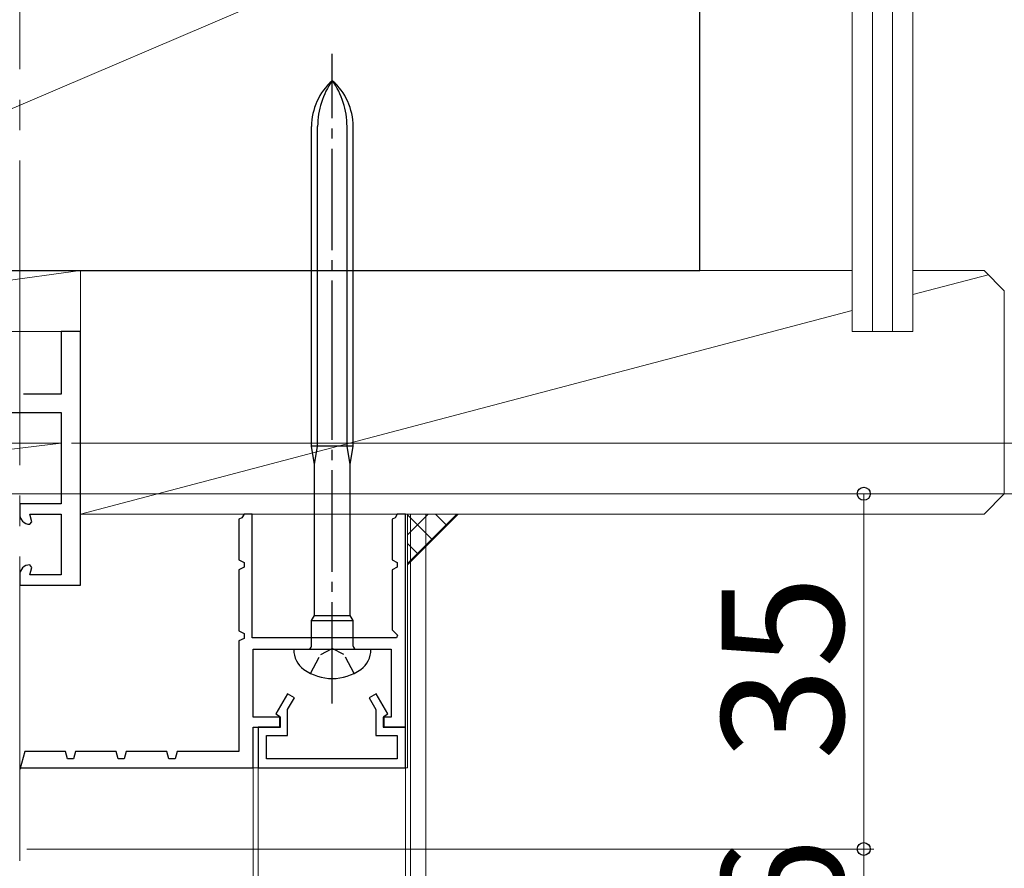
# Model space of a CAD drawing. Extents: x 105 to 1155, y 126 to 1689.
# Drawn here: x 904 to 1001, y 1201 to 1285 of the extents above; entities that cross this region are included whole.
import ezdxf

# ---------------------------------------------------------------- set-up
doc = ezdxf.new("R2010")
doc.units = 0
doc.linetypes.add('YCENTER_1', pattern=[13, 10, -1, 1, -1])
doc.linetypes.add('YHIDDEN_1', pattern=[4, 3, -1])
for name, color, linetype, lineweight in [('YKK_11', 7, 'CONTINUOUS', 30), ('YKK_12', 2, 'CONTINUOUS', 13), ('YKK_13', 4, 'CONTINUOUS', 30), ('YKK_D', 6, 'CONTINUOUS', 13), ('YSS_K', 3, 'CONTINUOUS', 13), ('YSS_KE', 3, 'CONTINUOUS', 30)]:
    doc.layers.add(name, color=color, linetype=linetype, lineweight=lineweight)
doc.styles.add('text-b', font='txt')

msp = doc.modelspace()

# ---------------------------------------------------------------- linework, layer by layer
at = {"layer": 'YKK_11', "color": 4, "linetype": 'ByBlock', "lineweight": -2, "ltscale": 0.5}
for p, q in [((910.316, 1254.155), (908.416, 1254.155)), ((908.416, 1254.155), (908.416, 1247.955)), ((910.316, 1246.155), (910.316, 1254.155)), ((908.416, 1247.955), (904.699, 1247.955)), ((900.916, 1246.155), (908.416, 1246.155)), ((908.416, 1246.155), (908.416, 1237.155)), ((910.316, 1229.155), (910.316, 1246.155)), ((908.416, 1237.155), (904.316, 1237.155)), ((904.316, 1237.155), (904.316, 1236.155)), ((905.517, 1235.407), (905.316, 1236.155)), ((905.316, 1236.155), (908.416, 1236.155)), ((908.416, 1236.155), (908.416, 1230.155)), ((905.316, 1235.155), (905.324, 1235.155)), ((905.324, 1235.155), (905.517, 1235.407)), ((905.324, 1231.155), (905.316, 1231.155)), ((905.517, 1230.904), (905.324, 1231.155)), ((904.316, 1230.155), (904.316, 1229.155)), ((905.316, 1230.155), (905.517, 1230.904)), ((908.416, 1230.155), (905.316, 1230.155)), ((904.316, 1229.155), (910.316, 1229.155))]:
    msp.add_line(p, q, dxfattribs=at)
at = {"layer": 'YKK_11', "color": 30, "linetype": 'ByBlock', "lineweight": -2, "ltscale": 0.5}
for p, q in [((926.198, 1235.799), (925.916, 1235.655)), ((926.416, 1236.155), (926.198, 1235.799)), ((927.216, 1236.155), (926.416, 1236.155)), ((927.216, 1223.955), (927.216, 1236.155)), ((941.298, 1235.799), (941.016, 1235.655)), ((941.516, 1236.155), (941.298, 1235.799)), ((942.316, 1236.155), (941.516, 1236.155)), ((942.316, 1215.155), (942.316, 1236.155)), ((925.916, 1235.655), (925.916, 1231.655)), ((941.016, 1235.655), (941.016, 1231.655)), ((925.916, 1231.655), (926.416, 1231.4)), ((926.416, 1231.4), (926.416, 1230.91)), ((941.016, 1231.655), (941.516, 1231.4)), ((941.516, 1231.4), (941.516, 1230.91)), ((926.416, 1230.91), (925.916, 1230.655)), ((925.916, 1230.655), (925.916, 1224.655)), ((941.516, 1230.91), (941.016, 1230.655)), ((941.016, 1230.655), (941.016, 1224.738)), ((925.916, 1224.655), (926.416, 1224.4)), ((926.416, 1224.4), (926.416, 1223.91)), ((941.016, 1224.738), (941.541, 1224.214)), ((941.541, 1224.214), (941.434, 1223.955)), ((926.416, 1223.91), (925.916, 1223.655)), ((925.916, 1223.655), (925.916, 1212.755)), ((941.434, 1223.955), (927.216, 1223.955)), ((927.316, 1216.155), (927.316, 1222.855)), ((927.316, 1222.855), (940.916, 1222.855)), ((940.916, 1222.855), (940.916, 1216.155)), ((930.689, 1218.455), (929.543, 1216.471)), ((931.382, 1218.055), (930.689, 1218.455)), ((939.444, 1218.455), (938.751, 1218.055)), ((940.59, 1216.471), (939.444, 1218.455)), ((930.716, 1216.903), (931.382, 1218.055)), ((938.751, 1218.055), (939.416, 1216.903)), ((929.543, 1216.471), (929.916, 1216.255)), ((930.716, 1214.355), (930.716, 1216.903)), ((939.416, 1216.903), (939.416, 1214.355)), ((940.216, 1216.255), (940.59, 1216.471)), ((930.016, 1216.155), (927.316, 1216.155)), ((929.916, 1216.255), (929.916, 1215.155)), ((930.016, 1215.155), (930.016, 1216.155)), ((940.916, 1216.155), (940.116, 1216.155)), ((940.116, 1216.155), (940.116, 1215.155)), ((940.216, 1215.155), (940.216, 1216.255)), ((927.316, 1211.155), (927.316, 1215.155)), ((927.316, 1215.155), (930.016, 1215.155)), ((929.916, 1215.155), (927.816, 1215.155)), ((927.816, 1215.155), (927.816, 1211.155)), ((940.116, 1215.155), (942.316, 1215.155)), ((942.316, 1215.155), (940.216, 1215.155)), ((942.316, 1211.155), (942.316, 1215.155)), ((928.616, 1212.055), (928.616, 1214.355)), ((928.616, 1214.355), (930.716, 1214.355)), ((939.416, 1214.355), (941.516, 1214.355)), ((941.516, 1214.355), (941.516, 1212.055)), ((904.816, 1212.755), (904.316, 1210.979)), ((908.816, 1212.755), (904.816, 1212.755)), ((909.013, 1212.055), (908.816, 1212.755)), ((909.816, 1212.755), (909.619, 1212.055)), ((913.816, 1212.755), (909.816, 1212.755)), ((914.013, 1212.055), (913.816, 1212.755)), ((914.816, 1212.755), (914.619, 1212.055)), ((918.816, 1212.755), (914.816, 1212.755)), ((919.013, 1212.055), (918.816, 1212.755)), ((919.816, 1212.755), (919.619, 1212.055)), ((925.916, 1212.755), (919.816, 1212.755)), ((909.619, 1212.055), (909.013, 1212.055)), ((914.619, 1212.055), (914.013, 1212.055)), ((919.619, 1212.055), (919.013, 1212.055)), ((941.516, 1212.055), (928.616, 1212.055)), ((904.316, 1211.155), (927.316, 1211.155)), ((927.816, 1211.155), (942.316, 1211.155))]:
    msp.add_line(p, q, dxfattribs=at)
at = {"layer": 'YKK_11', "color": 4, "linetype": 'ByBlock', "lineweight": -2, "ltscale": 0.5}
for centre, start, end in [((905.316, 1236.155), 180.00002, 270), ((905.316, 1230.155), 89.99998, 180.00002)]:
    msp.add_arc(centre, 1, start, end, dxfattribs=at)
at = {"layer": 'YKK_12', "linetype": 'YCENTER_1', "ltscale": 3}
msp.add_line((904.316, 1387.977), (904.316, 677.838), dxfattribs=at)
at = {"layer": 'YKK_12'}
for p, q in [((942.516, 1236.155), (942.516, 1211.155)), ((942.816, 1017.383), (942.816, 1236.156)), ((944.316, 1017.383), (944.316, 1236.155)), ((942.516, 1211.155), (904.316, 1211.155)), ((927.316, 1017.383), (927.316, 1211.155)), ((927.816, 1017.383), (927.816, 1211.155)), ((942.316, 1017.383), (942.316, 1211.155))]:
    msp.add_line(p, q, dxfattribs=at)
at = {"layer": 'YKK_13', "linetype": 'YCENTER_1'}
for p, q in [((935.116, 1249.155), (935.116, 1281.513)), ((935.116, 1217.48), (935.116, 1249.155))]:
    msp.add_line(p, q, dxfattribs=at)
at = {"layer": 'YKK_13'}
for p, q in [((933.066, 1249.155), (933.066, 1274.339)), ((933.666, 1249.155), (933.666, 1274.339)), ((936.566, 1249.155), (936.566, 1274.339)), ((937.166, 1249.155), (937.166, 1274.339)), ((933.066, 1242.855), (933.066, 1249.155)), ((933.666, 1242.855), (933.666, 1249.155)), ((936.566, 1242.855), (936.566, 1249.155)), ((937.166, 1242.855), (937.166, 1249.155)), ((937.166, 1242.855), (933.066, 1242.855)), ((933.366, 1241.055), (933.066, 1242.855)), ((933.366, 1241.055), (933.666, 1242.855)), ((936.866, 1241.055), (936.566, 1242.855)), ((936.866, 1241.055), (937.166, 1242.855)), ((933.366, 1226.175), (933.366, 1241.055)), ((936.866, 1226.175), (936.866, 1241.055)), ((933.066, 1225.655), (933.366, 1226.175)), ((933.366, 1226.175), (936.866, 1226.175)), ((937.166, 1225.655), (936.866, 1226.175)), ((933.066, 1225.655), (937.166, 1225.655)), ((933.066, 1223.155), (933.066, 1225.655)), ((937.166, 1223.155), (937.166, 1225.655)), ((931.316, 1222.855), (931.316, 1222.806)), ((931.316, 1222.855), (938.916, 1222.855)), ((938.916, 1222.806), (938.916, 1222.855))]:
    msp.add_line(p, q, dxfattribs=at)
at = {"layer": 'YKK_13', "linetype": 'YHIDDEN_1', "ltscale": 0.6}
for p, q in [((932.966, 1220.464), (933.971, 1222.315)), ((933.971, 1222.315), (935.116, 1222.924)), ((936.261, 1222.315), (935.116, 1222.924)), ((937.266, 1220.464), (936.261, 1222.315))]:
    msp.add_line(p, q, dxfattribs=at)
at = {"layer": 'YKK_13'}
for centre, radius, start, end in [((939.066, 1274.339), 6, 131.17289, 180), ((941.425, 1274.339), 7.759, 144.40102, 180), ((931.166, 1274.339), 6, 0, 48.82711), ((928.808, 1274.339), 7.759, 0, 35.59898), ((933.716, 1222.806), 2.4, 180, 234.31467), ((932.766, 1223.155), 0.3, 270, 0), ((937.466, 1223.155), 0.3, 180, 270), ((936.516, 1222.806), 2.4, 305.68533, 0), ((935.116, 1224.755), 4.8, 234.31467, 305.68533)]:
    msp.add_arc(centre, radius, start, end, dxfattribs=at)
at = {"layer": 'YKK_D', "ltscale": 3}
for p, q in [((909.416, 1243.155), (1022.317, 1243.155)), ((909.416, 1243.155), (1042.317, 1243.155)), ((878.317, 1238.156), (1022.317, 1238.156)), ((905.016, 1238.155), (988.47, 1238.155)), ((946.313, 1238.156), (1022.317, 1238.156)), ((987.47, 1238.155), (987.47, 1203.155)), ((905.016, 1203.155), (988.47, 1203.155)), ((905.016, 1203.155), (988.47, 1203.155)), ((987.47, 1203.155), (987.47, 1187.155))]:
    msp.add_line(p, q, dxfattribs=at)
at = {"layer": 'YKK_D', "linetype": 'ByBlock', "lineweight": -2}
for centre, radius in [((987.47, 1238.155), 0.638), ((987.47, 1203.155), 0.637), ((987.47, 1203.155), 0.638)]:
    msp.add_circle(centre, radius, dxfattribs=at)
at = {"layer": 'YSS_K'}
for p, q in [((986.316, 1254.155), (986.316, 1337.155)), ((988.316, 1254.155), (988.316, 1337.155)), ((990.316, 1254.155), (990.316, 1337.155)), ((992.316, 1254.155), (992.316, 1337.155)), ((866.316, 1260.155), (971.316, 1305.155)), ((910.316, 1260.155), (910.316, 1250.155)), ((986.316, 1260.155), (910.316, 1260.155)), ((999.316, 1260.155), (992.316, 1260.155)), ((999.316, 1260.155), (1001.316, 1258.155)), ((999.734, 1259.738), (992.316, 1257.782)), ((1001.316, 1258.155), (1001.316, 1238.155)), ((986.316, 1256.199), (910.316, 1236.155)), ((986.316, 1254.155), (992.316, 1254.155)), ((999.316, 1236.155), (1001.316, 1238.155)), ((999.316, 1236.155), (910.316, 1236.155))]:
    msp.add_line(p, q, dxfattribs=at)
at = {"layer": 'YSS_K', "ltscale": 3}
for p, q in [((866.316, 1254.155), (910.316, 1260.155)), ((910.316, 1260.155), (866.316, 1260.155)), ((910.316, 1254.155), (910.316, 1260.155)), ((866.316, 1254.155), (910.316, 1254.155)), ((908.416, 1243.155), (868.316, 1238.156)), ((908.416, 1243.155), (868.316, 1243.155)), ((908.416, 1238.156), (908.416, 1243.155)), ((868.316, 1238.156), (908.416, 1238.156)), ((942.513, 1231.155), (947.514, 1236.156))]:
    msp.add_line(p, q, dxfattribs=at)
at = {"layer": 'YSS_K', "linetype": 'Continuous', "ltscale": 3}
for p, q in [((947.398, 1236.156), (942.513, 1231.271)), ((944.569, 1236.156), (942.513, 1234.1)), ((942.513, 1236.096), (944.984, 1233.626)), ((945.282, 1236.156), (946.398, 1235.04)), ((942.513, 1233.268), (943.569, 1232.212))]:
    msp.add_line(p, q, dxfattribs=at)
at = {"layer": 'YSS_KE'}
for p, q in [((971.316, 1260.155), (971.316, 1305.155)), ((866.316, 1260.155), (971.316, 1260.155))]:
    msp.add_line(p, q, dxfattribs=at)

# ---------------------------------------------------------------- texts
at = {"layer": 'YKK_D', "style": 'text-b'}
for s, p in [('35', (985.47, 1211.928)), ('16', (985.47, 1185.985))]:
    msp.add_text(s, height=12, rotation=90, dxfattribs=at).set_placement(p)

doc.saveas('drawing.dxf')
